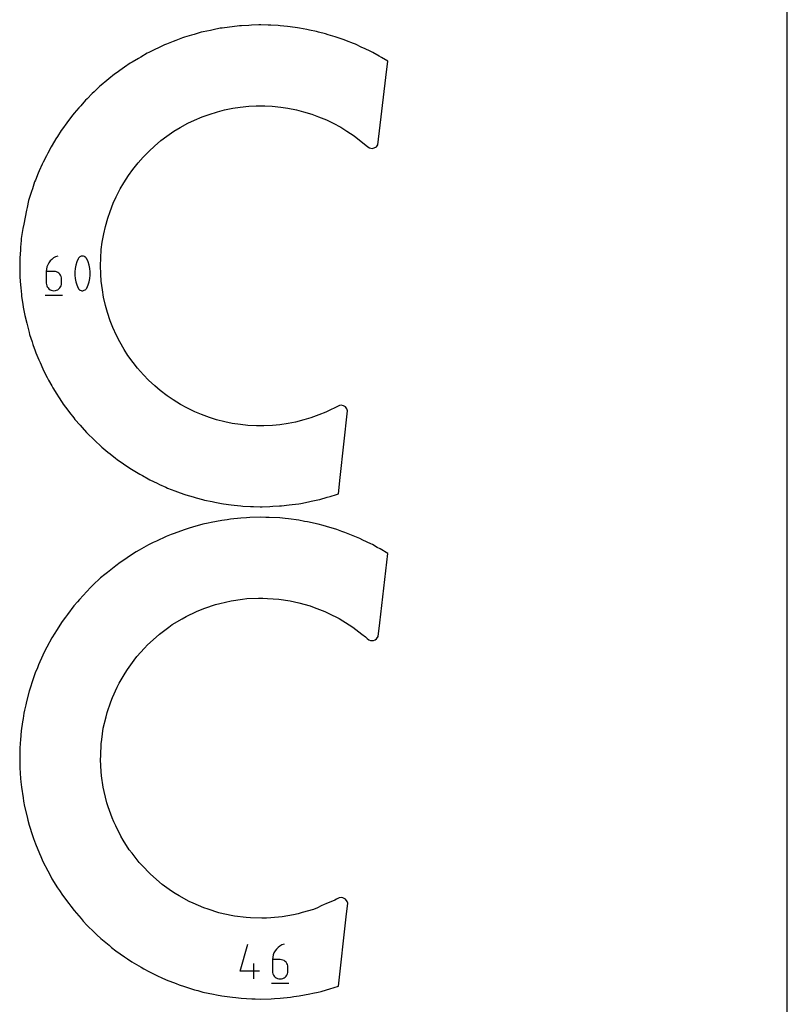
# Model space of a CAD drawing. Extents: x 0 to 473, y 0 to 1196.
# Drawn here: x 238 to 473, y 273 to 575 of the extents above; entities that cross this region are included whole.
import ezdxf

# ---------------------------------------------------------------- set-up
doc = ezdxf.new("R2010")
doc.units = 0

msp = doc.modelspace()

# ---------------------------------------------------------------- linework, layer by layer
at = {"layer": 'annotation', "color": 1}
for p, q in [((247.118152, 500.210804), (246.784448, 499.603057)), ((247.532957, 500.764762), (247.118152, 500.210804)), ((248.022499, 501.256382), (247.532957, 500.764762)), ((248.580416, 501.677113), (248.022499, 501.256382)), ((249.200342, 502.018403), (248.580416, 501.677113)), ((249.875914, 502.271702), (249.200342, 502.018403)), ((249.875914, 502.271702), (249.875914, 502.271702)), ((255.643838, 500.473491), (255.338524, 499.488425)), ((256.050923, 501.430795), (255.643838, 500.473491)), ((256.18801, 501.658763), (256.050923, 501.430795)), ((256.050923, 501.430795), (256.050923, 501.430795)), ((256.358856, 501.853033), (256.18801, 501.658763)), ((256.557805, 502.011724), (256.358856, 501.853033)), ((256.7792, 502.132956), (256.557805, 502.011724)), ((257.017384, 502.214848), (256.7792, 502.132956)), ((257.266701, 502.255521), (257.017384, 502.214848)), ((257.521493, 502.253095), (257.266701, 502.255521)), ((257.776105, 502.205689), (257.521493, 502.253095)), ((258.024879, 502.111423), (257.776105, 502.205689)), ((258.120114, 502.061378), (258.024879, 502.111423)), ((258.024879, 502.111423), (258.024879, 502.111423)), ((258.211501, 502.003895), (258.120114, 502.061378)), ((258.298596, 501.939428), (258.211501, 502.003895)), ((258.380955, 501.868434), (258.298596, 501.939428)), ((258.458134, 501.791366), (258.380955, 501.868434)), ((258.52969, 501.70868), (258.458134, 501.791366)), ((258.595177, 501.62083), (258.52969, 501.70868)), ((258.654153, 501.528272), (258.595177, 501.62083)), ((258.706174, 501.43146), (258.654153, 501.528272)), ((259.115232, 500.472184), (258.706174, 501.43146)), ((258.706174, 501.43146), (258.706174, 501.43146)), ((259.422025, 499.485638), (259.115232, 500.472184)), ((246.385799, 498.260403), (246.333581, 497.542598)), ((246.333581, 497.542598), (246.333581, 494.012918)), ((248.691807, 497.542598), (246.333581, 497.542598)), ((246.538209, 498.950073), (246.385799, 498.260403)), ((246.784448, 499.603057), (246.538209, 498.950073)), ((249.115939, 497.504747), (248.691807, 497.542598)), ((249.515033, 497.395586), (249.115939, 497.504747)), ((249.88245, 497.221695), (249.515033, 497.395586)), ((250.211554, 496.989659), (249.88245, 497.221695)), ((255.134982, 498.483451), (255.033211, 497.466423)), ((255.033211, 497.466423), (255.033211, 496.445197)), ((255.338524, 499.488425), (255.134982, 498.483451)), ((259.626554, 498.479677), (259.422025, 499.485638)), ((259.728819, 497.462156), (259.626554, 498.479677)), ((259.728819, 496.44093), (259.728819, 497.462156)), ((250.495705, 496.706061), (250.211554, 496.989659)), ((250.728266, 496.377483), (250.495705, 496.706061)), ((250.9026, 496.010508), (250.728266, 496.377483)), ((251.012068, 495.61172), (250.9026, 496.010508)), ((251.050032, 495.187702), (251.012068, 495.61172)), ((251.050032, 494.012918), (251.050032, 495.187702)), ((251.050032, 495.187702), (251.050032, 495.187702)), ((255.033211, 496.445197), (255.134982, 495.427627)), ((255.134982, 495.427627), (255.338524, 494.421567)), ((255.338524, 494.421567), (255.643838, 493.434873)), ((259.115232, 493.433566), (259.422025, 494.41878)), ((259.422025, 494.41878), (259.626554, 495.423853)), ((259.626554, 495.423853), (259.728819, 496.44093)), ((246.333581, 494.012918), (246.333581, 494.012918)), ((246.333581, 494.012918), (246.371655, 493.588695)), ((246.371655, 493.588695), (246.481397, 493.189356)), ((246.481397, 493.189356), (246.656087, 492.821584)), ((246.656087, 492.821584), (246.889004, 492.49206)), ((246.889004, 492.49206), (247.17343, 492.207467)), ((247.17343, 492.207467), (247.502643, 491.974485)), ((247.502643, 491.974485), (247.869923, 491.799798)), ((247.869923, 491.799798), (248.268551, 491.690085)), ((248.268551, 491.690085), (248.691807, 491.652029)), ((248.691807, 491.652029), (249.115939, 491.690085)), ((248.691807, 491.652029), (248.691807, 491.652029)), ((249.115939, 491.690085), (249.515033, 491.799798)), ((249.515033, 491.799798), (249.88245, 491.974485)), ((249.88245, 491.974485), (250.211554, 492.207467)), ((250.211554, 492.207467), (250.495705, 492.49206)), ((250.495705, 492.49206), (250.728266, 492.821584)), ((250.728266, 492.821584), (250.9026, 493.189356)), ((250.9026, 493.189356), (251.012068, 493.588695)), ((251.012068, 493.588695), (251.050032, 494.012918)), ((255.643838, 493.434873), (256.050923, 492.475399)), ((256.050923, 492.475399), (256.050923, 492.475399)), ((256.050923, 492.475399), (256.102754, 492.37878)), ((256.102754, 492.37878), (256.161294, 492.286684)), ((256.161294, 492.286684), (256.226297, 492.199388)), ((256.226297, 492.199388), (256.297515, 492.117175)), ((256.297515, 492.117175), (256.374703, 492.040321)), ((256.374703, 492.040321), (256.457613, 491.969108)), ((256.457613, 491.969108), (256.545998, 491.903815)), ((256.545998, 491.903815), (256.639614, 491.844721)), ((256.639614, 491.844721), (256.738211, 491.792106)), ((256.738211, 491.792106), (256.738211, 491.792106)), ((256.738211, 491.792106), (256.985025, 491.699841)), ((256.985025, 491.699841), (257.238154, 491.654002)), ((257.238154, 491.654002), (257.491875, 491.65272)), ((257.491875, 491.65272), (257.740466, 491.694126)), ((257.740466, 491.694126), (257.978203, 491.776352)), ((257.978203, 491.776352), (258.199365, 491.897528)), ((258.199365, 491.897528), (258.398229, 492.055785)), ((258.398229, 492.055785), (258.569073, 492.249254)), ((258.569073, 492.249254), (258.706174, 492.476065)), ((258.706174, 492.476065), (259.115232, 493.433566)), ((258.706174, 492.476065), (258.706174, 492.476065)), ((246.03822, 490.32457), (251.348057, 490.32457)), ((305.659995, 283.429061), (308.014965, 291.688105)), ((316.323842, 289.627142), (315.990128, 289.019376)), ((316.738661, 290.181119), (316.323842, 289.627142)), ((317.228219, 290.672754), (316.738661, 290.181119)), ((317.786153, 291.093498), (317.228219, 290.672754)), ((318.406098, 291.434799), (317.786153, 291.093498)), ((319.081692, 291.688105), (318.406098, 291.434799)), ((319.081692, 291.688105), (319.081692, 291.688105)), ((315.591466, 287.67668), (315.539247, 286.958852)), ((315.539247, 286.958852), (315.539247, 283.429061)), ((317.897547, 286.958852), (315.539247, 286.958852)), ((315.743881, 288.366372), (315.591466, 287.67668)), ((315.990128, 289.019376), (315.743881, 288.366372)), ((318.321693, 286.921), (317.897547, 286.958852)), ((318.720799, 286.811835), (318.321693, 286.921)), ((319.088229, 286.637939), (318.720799, 286.811835)), ((319.417342, 286.405896), (319.088229, 286.637939)), ((319.701502, 286.122288), (319.417342, 286.405896)), ((311.556744, 283.429061), (305.659995, 283.429061)), ((309.789184, 281.068097), (309.789184, 285.784697)), ((315.539247, 283.429061), (315.539247, 283.429061)), ((315.539247, 283.429061), (315.577322, 283.004824)), ((319.934071, 285.7937), (319.701502, 286.122288)), ((320.10841, 285.426714), (319.934071, 285.7937)), ((320.217881, 285.027913), (320.10841, 285.426714)), ((320.255847, 284.603882), (320.217881, 285.027913)), ((320.217881, 283.004824), (320.255847, 283.429061)), ((320.255847, 283.429061), (320.255847, 284.603882)), ((320.255847, 284.603882), (320.255847, 284.603882)), ((315.577322, 283.004824), (315.687068, 282.605472)), ((315.687068, 282.605472), (315.861763, 282.237689)), ((315.861763, 282.237689), (316.094688, 281.908155)), ((316.094688, 281.908155), (316.379122, 281.623552)), ((316.379122, 281.623552), (316.708345, 281.390563)), ((316.708345, 281.390563), (317.075637, 281.21587)), ((317.075637, 281.21587), (317.474278, 281.106154)), ((317.474278, 281.106154), (317.897547, 281.068097)), ((317.897547, 281.068097), (318.321693, 281.106154)), ((317.897547, 281.068097), (317.897547, 281.068097)), ((318.321693, 281.106154), (318.720799, 281.21587)), ((318.720799, 281.21587), (319.088229, 281.390563)), ((319.088229, 281.390563), (319.417342, 281.623552)), ((319.417342, 281.623552), (319.701502, 281.908155)), ((319.701502, 281.908155), (319.934071, 282.237689)), ((319.934071, 282.237689), (320.10841, 282.605472)), ((320.10841, 282.605472), (320.217881, 283.004824)), ((315.243877, 279.740596), (320.553881, 279.740596))]:
    msp.add_line(p, q, dxfattribs=at)
at = {"layer": 'boundary', "color": 5}
for p, q in [((305.420234, 572.722297), (303.215337, 572.437102)), ((306.072535, 572.753483), (305.420234, 572.722297)), ((308.291851, 572.859634), (306.072535, 572.753483)), ((309.128249, 572.8999), (308.291851, 572.859634)), ((311.348948, 573.006834), (309.128249, 572.8999)), ((312.001648, 572.985457), (311.348948, 573.006834)), ((314.222322, 572.912792), (312.001648, 572.985457)), ((315.059386, 572.88563), (314.222322, 572.912792)), ((317.281801, 572.813635), (315.059386, 572.88563)), ((317.930758, 572.739829), (317.281801, 572.813635)), ((320.138554, 572.488757), (317.930758, 572.739829)), ((290.794066, 569.856261), (288.664554, 569.222333)), ((291.596554, 570.095414), (290.794066, 569.856261)), ((293.727213, 570.73044), (291.596554, 570.095414)), ((294.366075, 570.865802), (293.727213, 570.73044)), ((296.539654, 571.3264), (294.366075, 570.865802)), ((297.358777, 571.500241), (296.539654, 571.3264)), ((299.533603, 571.961847), (297.358777, 571.500241)), ((300.181287, 572.045397), (299.533603, 571.961847)), ((302.384887, 572.329698), (300.181287, 572.045397)), ((303.215337, 572.437102), (302.384887, 572.329698)), ((320.970458, 572.394413), (320.138554, 572.488757)), ((323.179175, 572.143962), (320.970458, 572.394413)), ((323.820039, 572.01821), (323.179175, 572.143962)), ((326.000246, 571.590462), (323.820039, 572.01821)), ((326.822114, 571.429466), (326.000246, 571.590462)), ((329.004103, 571.002077), (326.822114, 571.429466)), ((329.632769, 570.82519), (329.004103, 571.002077)), ((331.771549, 570.223444), (329.632769, 570.82519)), ((332.577733, 569.996893), (331.771549, 570.223444)), ((334.718568, 569.395235), (332.577733, 569.996893)), ((282.504789, 566.889625), (280.503509, 565.921219)), ((283.113685, 567.125666), (282.504789, 566.889625)), ((285.185305, 567.928785), (283.113685, 567.125666)), ((285.965957, 568.231711), (285.185305, 567.928785)), ((288.038642, 569.036021), (285.965957, 568.231711)), ((288.664554, 569.222333), (288.038642, 569.036021)), ((335.330955, 569.168325), (334.718568, 569.395235)), ((337.41366, 568.396855), (335.330955, 569.168325)), ((338.199029, 568.106224), (337.41366, 568.396855)), ((340.284368, 567.334439), (338.199029, 568.106224)), ((340.876538, 567.059053), (340.284368, 567.334439)), ((342.89124, 566.122178), (340.876538, 567.059053)), ((277.161479, 564.305077), (275.244571, 563.178896)), ((277.749418, 564.589325), (277.161479, 564.305077)), ((279.749747, 565.556492), (277.749418, 564.589325)), ((280.503509, 565.921219), (279.749747, 565.556492)), ((343.641455, 565.776865), (342.89124, 566.122178)), ((345.666545, 564.832674), (343.641455, 565.776865)), ((346.23757, 564.507871), (345.666545, 564.832674)), ((348.176358, 563.405164), (346.23757, 564.507871)), ((272.043342, 561.299216), (270.223219, 560.022478)), ((272.606518, 561.629837), (272.043342, 561.299216)), ((274.522583, 562.754739), (272.606518, 561.629837)), ((275.244571, 563.178896), (274.522583, 562.754739)), ((348.896047, 562.995391), (348.176358, 563.405164)), ((350.814234, 561.901823), (348.896047, 562.995391)), ((350.229768, 556.870814), (350.814234, 561.901823)), ((267.183539, 557.891471), (265.471978, 556.47249)), ((267.718298, 558.266306), (267.183539, 557.891471)), ((269.537683, 559.54163), (267.718298, 558.266306)), ((270.223219, 560.022478), (269.537683, 559.54163)), ((263.116411, 554.52049), (262.613528, 554.103854)), ((264.827333, 555.938058), (263.116411, 554.52049)), ((265.471978, 556.47249), (264.827333, 555.938058)), ((347.73191, 536.258667), (350.229768, 556.870814)), ((260.422072, 551.967314), (258.830704, 550.416761)), ((261.021645, 552.55185), (260.422072, 551.967314)), ((262.613528, 554.103854), (261.021645, 552.55185)), ((258.362959, 549.961029), (256.901041, 548.286005)), ((258.830704, 550.416761), (258.362959, 549.961029)), ((254.459325, 545.489742), (253.136863, 543.702552)), ((254.888907, 545.981616), (254.459325, 545.489742)), ((256.350421, 547.655137), (254.888907, 545.981616)), ((256.901041, 548.286005), (256.350421, 547.655137)), ((294.074727, 544.898283), (296.17758, 545.630155)), ((296.17758, 545.630155), (298.700397, 546.44631)), ((298.700397, 546.44631), (300.865668, 546.965173)), ((300.865668, 546.965173), (303.45707, 547.526712)), ((303.45707, 547.526712), (305.663239, 547.827402)), ((305.663239, 547.827402), (308.297626, 548.12879)), ((308.297626, 548.12879), (310.522775, 548.208324)), ((310.522775, 548.208324), (313.174048, 548.246592)), ((313.174048, 548.246592), (315.395841, 548.104197)), ((315.395841, 548.104197), (318.037539, 547.878993)), ((318.037539, 547.878993), (320.234123, 547.516114)), ((320.234123, 547.516114), (322.840439, 547.029666)), ((322.840439, 547.029666), (324.990185, 546.44983)), ((324.990185, 546.44983), (327.535517, 545.706879)), ((327.535517, 545.706879), (329.616848, 544.915882)), ((252.638767, 543.029442), (251.316578, 541.243834)), ((253.136863, 543.702552), (252.638767, 543.029442)), ((287.314173, 541.599321), (289.62591, 542.898)), ((289.62591, 542.898), (291.645436, 543.835614)), ((291.645436, 543.835614), (294.074727, 544.898283)), ((329.616848, 544.915882), (332.07581, 543.923801)), ((332.07581, 543.923801), (334.068037, 542.929498)), ((334.068037, 542.929498), (336.416315, 541.698117)), ((250.928531, 540.719763), (249.745146, 538.823689)), ((251.316578, 541.243834), (250.928531, 540.719763)), ((283.2267, 538.943421), (285.398039, 540.465293)), ((285.398039, 540.465293), (287.314173, 541.599321)), ((336.416315, 541.698117), (338.299664, 540.510388)), ((338.299664, 540.510388), (340.514043, 539.051848)), ((249.31124, 538.120359), (248.136895, 536.234167)), ((249.745146, 538.823689), (249.31124, 538.120359)), ((279.423552, 535.894244), (281.432995, 537.624236)), ((281.432995, 537.624236), (283.2267, 538.943421)), ((340.514043, 539.051848), (344.714226, 535.715933)), ((246.772879, 533.703613), (246.389143, 532.95935)), ((247.791691, 535.679716), (246.772879, 533.703613)), ((248.136895, 536.234167), (247.791691, 535.679716)), ((275.94243, 532.482004), (277.770111, 534.403017)), ((277.770111, 534.403017), (279.423552, 535.894244)), ((344.714226, 535.715933), (345.228155, 535.378835)), ((345.228155, 535.378835), (345.985967, 535.21252)), ((345.985967, 535.21252), (346.653035, 535.340528)), ((346.653035, 535.340528), (347.32354, 535.721734)), ((347.32354, 535.721734), (347.73191, 536.258667)), ((245.070884, 530.404506), (244.214297, 528.352885)), ((245.370343, 530.984846), (245.070884, 530.404506)), ((246.389143, 532.95935), (245.370343, 530.984846)), ((272.817831, 528.740518), (274.445683, 530.83356)), ((274.445683, 530.83356), (275.94243, 532.482004)), ((243.891658, 527.58017), (243.034964, 525.530119)), ((244.214297, 528.352885), (243.891658, 527.58017)), ((271.492656, 526.951241), (272.817831, 528.740518)), ((242.78315, 524.927577), (242.094338, 522.813701)), ((243.034964, 525.530119), (242.78315, 524.927577)), ((268.940272, 522.794527), (270.080709, 524.706861)), ((270.080709, 524.706861), (271.492656, 526.951241)), ((241.834897, 522.017543), (241.145868, 519.90534)), ((242.094338, 522.813701), (241.834897, 522.017543)), ((267.758228, 520.421035), (268.940272, 522.794527)), ((240.943322, 519.284509), (240.451405, 517.118471)), ((241.145868, 519.90534), (240.943322, 519.284509)), ((265.873406, 515.925501), (266.813869, 518.404656)), ((266.813869, 518.404656), (267.758228, 520.421035)), ((240.266096, 516.302424), (239.448036, 511.999526)), ((240.451405, 517.118471), (240.266096, 516.302424)), ((265.134503, 513.82511), (265.873406, 515.925501)), ((264.444915, 511.2648), (265.134503, 513.82511)), ((239.199961, 510.683706), (238.796289, 508.205178)), ((239.448036, 511.999526), (239.199961, 510.683706)), ((263.918816, 509.101281), (264.444915, 511.2648)), ((238.66108, 507.021116), (238.492262, 504.96149)), ((238.709676, 507.614189), (238.66108, 507.021116)), ((238.796289, 508.205178), (238.709676, 507.614189)), ((263.178863, 504.280002), (263.486937, 506.485152)), ((263.486937, 506.485152), (263.918816, 509.101281)), ((238.416755, 504.07641), (238.21622, 501.726617)), ((238.492262, 504.96149), (238.416755, 504.07641)), ((263.008957, 501.633927), (263.178863, 504.280002)), ((238.21622, 501.726617), (238.232976, 499.353555)), ((262.921984, 499.409061), (263.008957, 501.633927)), ((238.232976, 499.353555), (238.239264, 498.459685)), ((238.239264, 498.459685), (238.253195, 496.387858)), ((263.015732, 496.759193), (262.921984, 499.409061)), ((238.253195, 496.387858), (238.257191, 495.791297)), ((238.257191, 495.791297), (238.464675, 493.427147)), ((263.150715, 494.536722), (263.015732, 496.759193)), ((263.507084, 491.909172), (263.150715, 494.536722)), ((238.464675, 493.427147), (238.542818, 492.536651)), ((238.542818, 492.536651), (238.723345, 490.472656)), ((263.862679, 489.711185), (263.507084, 491.909172)), ((238.723345, 490.472656), (238.775303, 489.878356)), ((238.775303, 489.878356), (239.172278, 487.538512)), ((264.478311, 487.132078), (263.862679, 489.711185)), ((239.172278, 487.538512), (239.321793, 486.657189)), ((239.321793, 486.657189), (239.667695, 484.614428)), ((265.050991, 484.980417), (264.478311, 487.132078)), ((239.667695, 484.614428), (239.767278, 484.026235)), ((239.767278, 484.026235), (240.351168, 481.725903)), ((265.91973, 482.475221), (265.050991, 484.980417)), ((266.703803, 480.391272), (265.91973, 482.475221)), ((240.351168, 481.725903), (240.571079, 480.85946)), ((240.571079, 480.85946), (241.080149, 478.851132)), ((267.817051, 477.984729), (266.703803, 480.391272)), ((241.080149, 478.851132), (241.226712, 478.272852)), ((241.226712, 478.272852), (241.993712, 476.026936)), ((268.804719, 475.989204), (267.817051, 477.984729)), ((241.993712, 476.026936), (242.282598, 475.180985)), ((242.282598, 475.180985), (242.951553, 473.220106)), ((242.951553, 473.220106), (243.144156, 472.655481)), ((270.151483, 473.705142), (268.804719, 475.989204)), ((271.332932, 471.817872), (270.151483, 473.705142)), ((243.144156, 472.655481), (244.089291, 470.478539)), ((244.089291, 470.478539), (244.445282, 469.658559)), ((272.899889, 469.678852), (271.332932, 471.817872)), ((244.445282, 469.658559), (245.269846, 467.757712)), ((245.269846, 467.757712), (245.507253, 467.21037)), ((245.507253, 467.21037), (246.624409, 465.116485)), ((274.263386, 467.918598), (272.899889, 469.678852)), ((276.035033, 465.945792), (274.263386, 467.918598)), ((246.624409, 465.116485), (247.045192, 464.327791)), ((247.045192, 464.327791), (248.019847, 462.499645)), ((277.56701, 464.330043), (276.035033, 465.945792)), ((279.525835, 462.542935), (277.56701, 464.330043)), ((248.019847, 462.499645), (248.300471, 461.973245)), ((248.300471, 461.973245), (249.58239, 459.976)), ((281.211079, 461.087751), (279.525835, 462.542935)), ((283.337715, 459.504028), (281.211079, 461.087751)), ((249.58239, 459.976), (250.065234, 459.223702)), ((250.065234, 459.223702), (251.183841, 457.479745)), ((285.159476, 458.223875), (283.337715, 459.504028)), ((287.432887, 456.859202), (285.159476, 458.223875)), ((251.183841, 457.479745), (251.505911, 456.977586)), ((251.505911, 456.977586), (252.944316, 455.089927)), ((252.944316, 455.089927), (253.486104, 454.378903)), ((289.373054, 455.766796), (287.432887, 456.859202)), ((291.77076, 454.634654), (289.373054, 455.766796)), ((336.029205, 456.540171), (331.815962, 454.495947)), ((336.513326, 456.607233), (336.029205, 456.540171)), ((337.262814, 456.458849), (336.513326, 456.607233)), ((337.846892, 456.124666), (337.262814, 456.458849)), ((338.312727, 455.509869), (337.846892, 456.124666)), ((338.527045, 454.865596), (338.312727, 455.509869)), ((253.486104, 454.378903), (254.741337, 452.730554)), ((254.741337, 452.730554), (255.102753, 452.255925)), ((255.102753, 452.255925), (256.688343, 450.490053)), ((293.810057, 453.740852), (291.77076, 454.634654)), ((296.308357, 452.852446), (293.810057, 453.740852)), ((298.426515, 452.166138), (296.308357, 452.852446)), ((301.000688, 451.530262), (298.426515, 452.166138)), ((325.129062, 452.112952), (322.563439, 451.443476)), ((327.265766, 452.739138), (325.129062, 452.112952)), ((329.752223, 453.660127), (327.265766, 452.739138)), ((331.815962, 454.495947), (329.752223, 453.660127)), ((336.242133, 434.499123), (338.527045, 454.865596)), ((256.688343, 450.490053), (257.285558, 449.824912)), ((257.285558, 449.824912), (258.669263, 448.282879)), ((303.176652, 451.058265), (301.000688, 451.530262)), ((305.801518, 450.681171), (303.176652, 451.058265)), ((308.013879, 450.428161), (305.801518, 450.681171)), ((310.663218, 450.313643), (308.013879, 450.428161)), ((312.889784, 450.282192), (310.663218, 450.313643)), ((315.537166, 450.431408), (312.889784, 450.282192)), ((317.75558, 450.621798), (315.537166, 450.431408)), ((320.375009, 451.033146), (317.75558, 450.621798)), ((322.563439, 451.443476), (320.375009, 451.033146)), ((258.669263, 448.282879), (259.067678, 447.838848)), ((259.067678, 447.838848), (260.790156, 446.206213)), ((260.790156, 446.206213), (261.438942, 445.591253)), ((261.438942, 445.591253), (262.942216, 444.165493)), ((262.942216, 444.165493), (263.375055, 443.754948)), ((263.375055, 443.754948), (265.22299, 442.266343)), ((265.22299, 442.266343), (265.919117, 441.705556)), ((265.919117, 441.705556), (267.527696, 440.409289)), ((267.527696, 440.409289), (267.992087, 440.034927)), ((267.992087, 440.034927), (269.958545, 438.695571)), ((269.958545, 438.695571), (270.697416, 438.192682)), ((270.697416, 438.192682), (272.410113, 437.026258)), ((272.410113, 437.026258), (272.903081, 436.690464)), ((272.903081, 436.690464), (274.965934, 435.517325)), ((274.965934, 435.517325), (275.74293, 435.075425)), ((275.74293, 435.075425), (277.543396, 434.050687)), ((277.543396, 434.050687), (278.061837, 433.755602)), ((335.677388, 429.464708), (336.242133, 434.499123)), ((278.061837, 433.755602), (280.212539, 432.752084)), ((280.212539, 432.752084), (281.022564, 432.374107)), ((281.022564, 432.374107), (282.899826, 431.497417)), ((282.899826, 431.497417), (283.440321, 431.244986)), ((283.440321, 431.244986), (285.66478, 430.417663)), ((285.66478, 430.417663), (286.502586, 430.10605)), ((286.502586, 430.10605), (288.44427, 429.383185)), ((288.44427, 429.383185), (289.003316, 429.175041)), ((289.003316, 429.175041), (291.287096, 428.529331)), ((291.287096, 428.529331), (292.147245, 428.286117)), ((292.147245, 428.286117), (294.140775, 427.721758)), ((329.99242, 427.774429), (332.286007, 428.447897)), ((332.286007, 428.447897), (333.143641, 428.699712)), ((333.143641, 428.699712), (335.112295, 429.293673)), ((335.112295, 429.293673), (335.677388, 429.464708)), ((294.140775, 427.721758), (294.714751, 427.559251)), ((294.714751, 427.559251), (297.043082, 427.099279)), ((297.043082, 427.099279), (297.920013, 426.926025)), ((297.920013, 426.926025), (299.952463, 426.523839)), ((299.952463, 426.523839), (300.53764, 426.408025)), ((300.53764, 426.408025), (302.895496, 426.136817)), ((302.895496, 426.136817), (303.783548, 426.034657)), ((303.783548, 426.034657), (305.841842, 425.797217)), ((305.841842, 425.797217), (306.434467, 425.728837)), ((306.434467, 425.728837), (308.806483, 425.648153)), ((308.806483, 425.648153), (309.699865, 425.617749)), ((309.699865, 425.617749), (311.770591, 425.546626)), ((311.770591, 425.546626), (312.366796, 425.52613)), ((312.366796, 425.52613), (314.737547, 425.636469)), ((314.737547, 425.636469), (315.630473, 425.678013)), ((315.630473, 425.678013), (317.700169, 425.773644)), ((317.700169, 425.773644), (318.296093, 425.801164)), ((318.296093, 425.801164), (320.650275, 426.101855)), ((320.650275, 426.101855), (321.536983, 426.215091)), ((321.536983, 426.215091), (323.592206, 426.476886)), ((323.592206, 426.476886), (324.183966, 426.552254)), ((324.183966, 426.552254), (326.50633, 427.041272)), ((326.50633, 427.041272), (327.381021, 427.225438)), ((327.381021, 427.225438), (329.408627, 427.651712)), ((329.408627, 427.651712), (329.99242, 427.774429)), ((305.893014, 422.08503), (302.669851, 421.706184)), ((307.557285, 422.164546), (305.893014, 422.08503)), ((308.579, 422.213712), (307.557285, 422.164546)), ((311.822186, 422.332116), (308.579, 422.213712)), ((313.487482, 422.277538), (311.822186, 422.332116)), ((314.509861, 422.24437), (313.487482, 422.277538)), ((317.752017, 422.101534), (314.509861, 422.24437)), ((319.407712, 421.91318), (317.752017, 422.101534)), ((320.424085, 421.797897), (319.407712, 421.91318)), ((290.089023, 418.984536), (288.492063, 418.509208)), ((291.069321, 419.276663), (290.089023, 418.984536)), ((294.190038, 420.167364), (291.069321, 419.276663)), ((295.820032, 420.512692), (294.190038, 420.167364)), ((296.820649, 420.72503), (295.820032, 420.512692)), ((300.002896, 421.361882), (296.820649, 420.72503)), ((301.655405, 421.575011), (300.002896, 421.361882)), ((302.669851, 421.706184), (301.655405, 421.575011)), ((323.644464, 421.39473), (320.424085, 421.797897)), ((325.278893, 421.073982), (323.644464, 421.39473)), ((326.282682, 420.877345), (325.278893, 421.073982)), ((329.459953, 420.216572), (326.282682, 420.877345)), ((331.064032, 419.765228), (329.459953, 420.216572)), ((332.048834, 419.488485), (331.064032, 419.765228)), ((335.192667, 418.56462), (332.048834, 419.488485)), ((282.966293, 416.419574), (280.008367, 415.01867)), ((284.499693, 417.000476), (282.966293, 416.419574)), ((285.453303, 417.370479), (284.499693, 417.000476)), ((288.492063, 418.509208), (285.453303, 417.370479)), ((336.72497, 417.995495), (335.192667, 418.56462)), ((337.684299, 417.640446), (336.72497, 417.995495)), ((340.714645, 416.478754), (337.684299, 417.640446)), ((342.225567, 415.776024), (340.714645, 416.478754)), ((277.587514, 413.847926), (274.77077, 412.236824)), ((279.087604, 414.57315), (277.587514, 413.847926)), ((280.008367, 415.01867), (279.087604, 414.57315)), ((343.144543, 415.352322), (342.225567, 415.776024)), ((345.633174, 414.205745), (343.144543, 415.352322)), ((346.083445, 413.942824), (345.633174, 414.205745)), ((347.542406, 413.12032), (346.083445, 413.942824)), ((348.422785, 412.615695), (347.542406, 413.12032)), ((272.45163, 410.87499), (269.773168, 409.04235)), ((273.888816, 411.718718), (272.45163, 410.87499)), ((274.77077, 412.236824), (273.888816, 411.718718)), ((348.353599, 389.990534), (350.82202, 411.239303)), ((350.82202, 411.239303), (348.422785, 412.615695)), ((267.571358, 407.498649), (265.04907, 405.456524)), ((268.935755, 408.454966), (267.571358, 407.498649)), ((269.773168, 409.04235), (268.935755, 408.454966)), ((264.261583, 404.803692), (262.978495, 403.740704)), ((265.04907, 405.456524), (264.261583, 404.803692)), ((259.896189, 400.788319), (258.702762, 399.625581)), ((260.62862, 401.502358), (259.896189, 400.788319)), ((262.978495, 403.740704), (260.62862, 401.502358)), ((258.702762, 399.625581), (256.54052, 397.205473)), ((254.771853, 395.179914), (252.811242, 392.593729)), ((255.86789, 396.434828), (254.771853, 395.179914)), ((256.54052, 397.205473), (255.86789, 396.434828)), ((294.820987, 394.469684), (298.145572, 395.626765)), ((298.145572, 395.626765), (299.472646, 395.94476)), ((299.472646, 395.94476), (302.895912, 396.765076)), ((302.895912, 396.765076), (306.383837, 397.240463)), ((306.383837, 397.240463), (307.735948, 397.424754)), ((307.735948, 397.424754), (311.253881, 397.550496)), ((311.253881, 397.550496), (312.617625, 397.599249)), ((312.617625, 397.599249), (313.979281, 397.511955)), ((313.979281, 397.511955), (317.491907, 397.286831)), ((317.491907, 397.286831), (320.964678, 396.713123)), ((320.964678, 396.713123), (322.311007, 396.490743)), ((322.311007, 396.490743), (323.628538, 396.13537)), ((323.628538, 396.13537), (327.027259, 395.218658)), ((327.027259, 395.218658), (328.302859, 394.733871)), ((328.302859, 394.733871), (331.593417, 393.483314)), ((252.202775, 391.771492), (251.211207, 390.432484)), ((252.811242, 392.593729), (252.202775, 391.771492)), ((287.927255, 391.269102), (289.101607, 391.964134)), ((289.101607, 391.964134), (292.294454, 393.44649)), ((292.294454, 393.44649), (293.532175, 394.021131)), ((293.532175, 394.021131), (294.820987, 394.469684)), ((331.593417, 393.483314), (332.814405, 392.873919)), ((332.814405, 392.873919), (335.964092, 391.301938)), ((251.211207, 390.432484), (249.464945, 387.697017)), ((283.798559, 388.667714), (284.89787, 389.476216)), ((284.89787, 389.476216), (287.927255, 391.269102)), ((335.964092, 391.301938), (338.941644, 389.424153)), ((338.941644, 389.424153), (340.095891, 388.696219)), ((347.854131, 385.819151), (348.353599, 389.990534)), ((248.924574, 386.828508), (248.043912, 385.414089)), ((249.464945, 387.697017), (248.924574, 386.828508)), ((279.949385, 385.668152), (280.962734, 386.582099)), ((280.962734, 386.582099), (283.798559, 388.667714)), ((340.095891, 388.696219), (342.871325, 386.531577)), ((342.871325, 386.531577), (343.947298, 385.692401)), ((347.359097, 385.091973), (347.854131, 385.819151)), ((248.043912, 385.414089), (246.523296, 382.547033)), ((276.418008, 382.300244), (277.335316, 383.310541)), ((277.335316, 383.310541), (279.949385, 385.668152)), ((343.947298, 385.692401), (344.476295, 385.260422)), ((344.476295, 385.260422), (345.026439, 384.812173)), ((345.026439, 384.812173), (345.507902, 384.612234)), ((345.507902, 384.612234), (346.438067, 384.605035)), ((346.438067, 384.605035), (346.933278, 384.783266)), ((346.933278, 384.783266), (347.359097, 385.091973)), ((245.290474, 380.157211), (244.005381, 377.17715)), ((246.054529, 381.637879), (245.290474, 380.157211)), ((246.523296, 382.547033), (246.054529, 381.637879)), ((273.239515, 378.597459), (274.051671, 379.694076)), ((274.051671, 379.694076), (276.418008, 382.300244)), ((244.005381, 377.17715), (243.61125, 376.233243)), ((271.14443, 375.768635), (273.239515, 378.597459)), ((242.968759, 374.695876), (241.927493, 371.622122)), ((243.61125, 376.233243), (242.968759, 374.695876)), ((268.642496, 371.57323), (270.445511, 374.596601)), ((270.445511, 374.596601), (271.14443, 375.768635)), ((241.610543, 370.649564), (241.093852, 369.06574)), ((241.927493, 371.622122), (241.610543, 370.649564)), ((268.063757, 370.337422), (268.642496, 371.57323)), ((241.093852, 369.06574), (240.303247, 365.918603)), ((266.570739, 367.149559), (268.063757, 370.337422)), ((240.065569, 364.923835), (239.677871, 363.303117)), ((240.303247, 365.918603), (240.065569, 364.923835)), ((264.949771, 362.541585), (266.117964, 365.862266)), ((266.117964, 365.862266), (266.570739, 367.149559)), ((239.49798, 362.38948), (239.242376, 360.743031)), ((239.677871, 363.303117), (239.49798, 362.38948)), ((264.627526, 361.215593), (264.949771, 362.541585)), ((239.093441, 359.728398), (238.688554, 356.970442)), ((239.242376, 360.743031), (239.093441, 359.728398)), ((263.795774, 357.795113), (264.627526, 361.215593)), ((238.688554, 356.970442), (238.462027, 354.207792)), ((263.308715, 354.308815), (263.795774, 357.795113)), ((238.378669, 353.191449), (238.255827, 351.529937)), ((238.462027, 354.207792), (238.378669, 353.191449)), ((262.981964, 349.439736), (263.119467, 352.957224)), ((263.119467, 352.957224), (263.308715, 354.308815)), ((238.255827, 351.529937), (238.240948, 348.284607)), ((238.240948, 348.284607), (238.248105, 347.261706)), ((238.248105, 347.261706), (238.259246, 345.595582)), ((262.928668, 348.076151), (262.981964, 349.439736)), ((263.142076, 344.562443), (262.928668, 348.076151)), ((238.259246, 345.595582), (238.50541, 342.359537)), ((263.2248, 343.200338), (263.142076, 344.562443)), ((238.50541, 342.359537), (238.594823, 341.340539)), ((238.594823, 341.340539), (238.739922, 339.680688)), ((263.786993, 339.725344), (263.2248, 343.200338)), ((238.739922, 339.680688), (239.245562, 336.474937)), ((264.004932, 338.378244), (263.786993, 339.725344)), ((264.910331, 334.976493), (264.004932, 338.378244)), ((239.245562, 336.474937), (239.416637, 335.46643)), ((239.416637, 335.46643), (239.694744, 333.823631)), ((265.261317, 333.657784), (264.910331, 334.976493)), ((239.694744, 333.823631), (240.456583, 330.668932)), ((266.500928, 330.363083), (265.261317, 333.657784)), ((240.456583, 330.668932), (240.708216, 329.677452)), ((240.708216, 329.677452), (241.117546, 328.062333)), ((266.981475, 329.085879), (266.500928, 330.363083)), ((267.586796, 327.862869), (266.981475, 329.085879)), ((241.117546, 328.062333), (242.130635, 324.979123)), ((269.148287, 324.707968), (267.586796, 327.862869)), ((242.130635, 324.979123), (242.461187, 324.011108)), ((242.461187, 324.011108), (242.9991, 322.434135)), ((242.9991, 322.434135), (244.256963, 319.442215)), ((269.872379, 323.551308), (269.148287, 324.707968)), ((271.740236, 320.567556), (269.872379, 323.551308)), ((244.256963, 319.442215), (244.664334, 318.50386)), ((272.575893, 319.488742), (271.740236, 320.567556)), ((274.731565, 316.705802), (272.575893, 319.488742)), ((244.664334, 318.50386), (245.327379, 316.975161)), ((245.327379, 316.975161), (246.821607, 314.094373)), ((275.670485, 315.715555), (274.731565, 316.705802)), ((246.821607, 314.094373), (247.303062, 313.191916)), ((278.092524, 313.161074), (275.670485, 315.715555)), ((247.303062, 313.191916), (248.086802, 311.72173)), ((248.086802, 311.72173), (249.807959, 308.970366)), ((279.125378, 312.269219), (278.092524, 313.161074)), ((281.789727, 309.968589), (279.125378, 312.269219)), ((249.807959, 308.970366), (250.36047, 308.109496)), ((250.36047, 308.109496), (251.259977, 306.707004)), ((284.669908, 307.944683), (281.789727, 309.968589)), ((285.786438, 307.16007), (284.669908, 307.944683)), ((251.259977, 306.707004), (253.196847, 304.102956)), ((286.97553, 306.490556), (285.786438, 307.16007)), ((290.042911, 304.763475), (286.97553, 306.490556)), ((291.292752, 304.215693), (290.042911, 304.763475)), ((334.559435, 305.149446), (331.854046, 304.023891)), ((335.071069, 305.401925), (334.559435, 305.149446)), ((335.934794, 305.828167), (335.071069, 305.401925)), ((336.521174, 305.945926), (335.934794, 305.828167)), ((337.038137, 305.881398), (336.521174, 305.945926)), ((337.854805, 305.463372), (337.038137, 305.881398)), ((338.392894, 304.71517), (337.854805, 305.463372)), ((338.534978, 304.204111), (338.392894, 304.71517)), ((253.196847, 304.102956), (253.816807, 303.289312)), ((253.816807, 303.289312), (254.826185, 301.963689)), ((254.826185, 301.963689), (256.966232, 299.523854)), ((294.516857, 302.802603), (291.292752, 304.215693)), ((295.815027, 302.381988), (294.516857, 302.802603)), ((299.16381, 301.296942), (295.815027, 302.381988)), ((324.653631, 301.33903), (323.344091, 300.955263)), ((328.031734, 302.329023), (324.653631, 301.33903)), ((329.296556, 302.841276), (328.031734, 302.329023)), ((330.423525, 303.395548), (329.296556, 302.841276)), ((331.300254, 303.778385), (330.423525, 303.395548)), ((331.854046, 304.023891), (331.300254, 303.778385)), ((338.070916, 300.067383), (338.534978, 304.204111)), ((256.966232, 299.523854), (257.649615, 298.762725)), ((257.649615, 298.762725), (258.762341, 297.522556)), ((300.49741, 301.007674), (299.16381, 301.296942)), ((303.937583, 300.261451), (300.49741, 301.007674)), ((307.435301, 299.861444), (303.937583, 300.261451)), ((308.791239, 299.706353), (307.435301, 299.861444)), ((312.311413, 299.65663), (308.791239, 299.706353)), ((313.676, 299.637333), (312.311413, 299.65663)), ((315.035679, 299.754061), (313.676, 299.637333)), ((318.542967, 300.055065), (315.035679, 299.754061)), ((322.00285, 300.703791), (318.542967, 300.055065)), ((323.344091, 300.955263), (322.00285, 300.703791)), ((335.685379, 278.803424), (338.070916, 300.067383)), ((258.762341, 297.522556), (261.091673, 295.262717)), ((261.091673, 295.262717), (261.834063, 294.558999)), ((261.834063, 294.558999), (263.04293, 293.412353)), ((263.04293, 293.412353), (265.546464, 291.347216)), ((265.546464, 291.347216), (266.343047, 290.705494)), ((266.343047, 290.705494), (267.640207, 289.659789)), ((267.640207, 289.659789), (270.301732, 287.802653)), ((270.301732, 287.802653), (271.147348, 287.227066)), ((271.147348, 287.227066), (272.524553, 286.289073)), ((272.524553, 286.289073), (275.326848, 284.651947)), ((275.326848, 284.651947), (276.215997, 284.146269)), ((276.215997, 284.146269), (277.663874, 283.322147)), ((277.663874, 283.322147), (280.588712, 281.915782)), ((280.588712, 281.915782), (281.515671, 281.483227)), ((281.515671, 281.483227), (283.025309, 280.77816)), ((283.025309, 280.77816), (286.053792, 279.611573)), ((286.053792, 279.611573), (287.012537, 279.254964)), ((287.012537, 279.254964), (288.573989, 278.673595)), ((288.573989, 278.673595), (291.686614, 277.754347)), ((291.686614, 277.754347), (292.670929, 277.476015)), ((292.670929, 277.476015), (294.242325, 277.019467)), ((329.545327, 277.014658), (330.451332, 277.24265)), ((330.451332, 277.24265), (332.057798, 277.714475)), ((332.057798, 277.714475), (333.031289, 278.006449)), ((333.031289, 278.006449), (335.685379, 278.803424)), ((294.242325, 277.019467), (297.450503, 276.356171)), ((297.450503, 276.356171), (298.454001, 276.157907)), ((298.454001, 276.157907), (300.088304, 275.834374)), ((300.088304, 275.834374), (303.308, 275.426057)), ((303.308, 275.426057), (304.324248, 275.309132)), ((304.324248, 275.309132), (305.979483, 275.118136)), ((305.979483, 275.118136), (309.221592, 274.970093)), ((309.221592, 274.970093), (310.243979, 274.935274)), ((310.243979, 274.935274), (311.909218, 274.878051)), ((311.909218, 274.878051), (315.152636, 274.991244)), ((315.152636, 274.991244), (316.174478, 275.038767)), ((316.174478, 275.038767), (317.838889, 275.115608)), ((317.838889, 275.115608), (321.062703, 275.489289)), ((321.062703, 275.489289), (322.077428, 275.618844)), ((322.077428, 275.618844), (323.730205, 275.829316)), ((323.730205, 275.829316), (326.913471, 276.461081)), ((326.913471, 276.461081), (327.914459, 276.671823)), ((327.914459, 276.671823), (329.545327, 277.014658))]:
    msp.add_line(p, q, dxfattribs=at)
at = {"layer": 'frame', "color": 5}
msp.add_line((473, 0), (473, 1196), dxfattribs=at)

doc.saveas('drawing.dxf')
